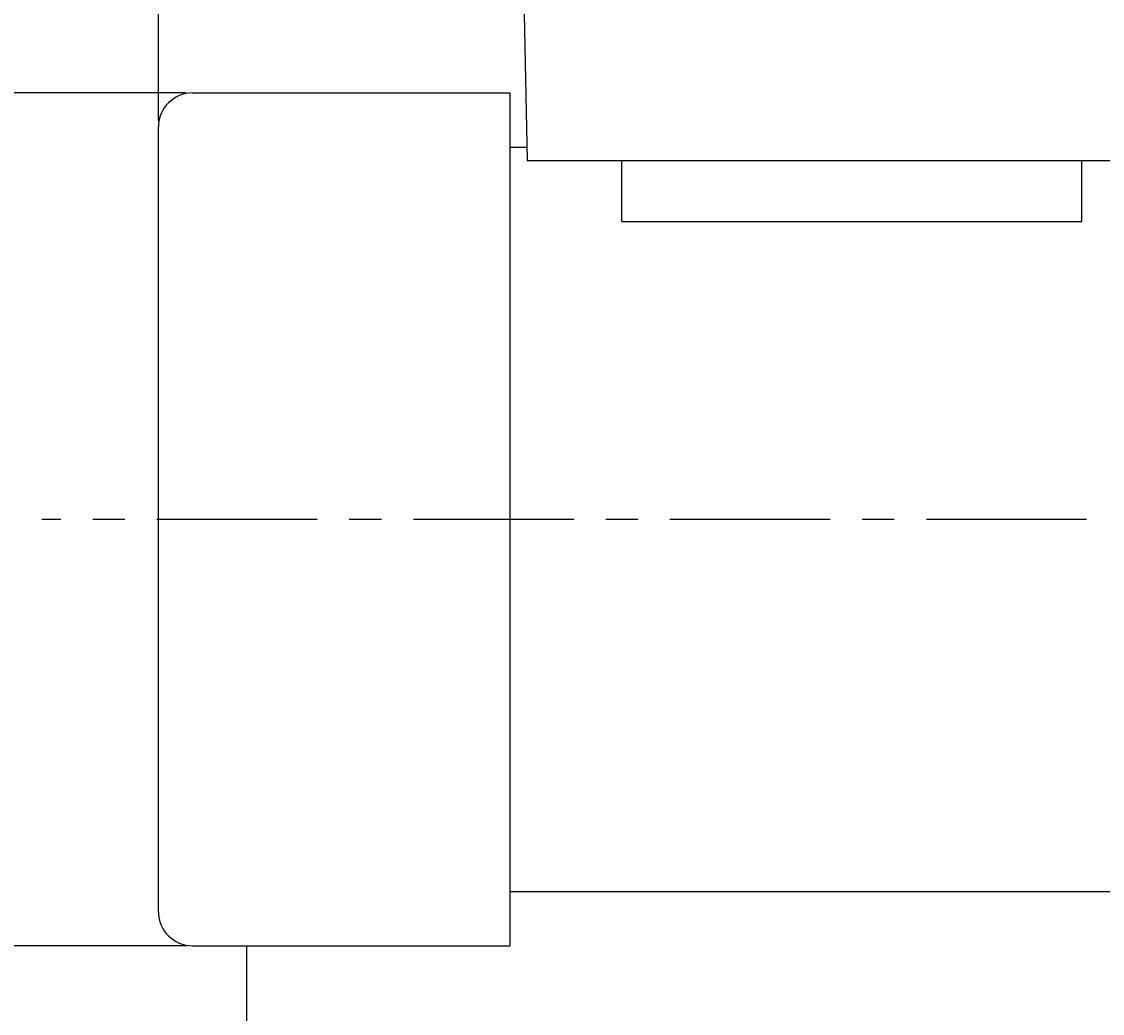
# Model space of a CAD drawing. Extents: x -16 to 1163, y 75 to 819.
# Drawn here: x 428 to 588, y 420 to 566 of the extents above; entities that cross this region are included whole.
import ezdxf

# ---------------------------------------------------------------- set-up
doc = ezdxf.new("R2010")
doc.units = 0
doc.header["$LTSCALE"] = 18.953294
doc.header["$MEASUREMENT"] = 0
doc.linetypes.add('CENTER', pattern=[2, 1.25, -0.25, 0.25, -0.25])
doc.layers.add('002', color=7, linetype='CONTINUOUS')
doc.layers.add('003', color=7, linetype='CONTINUOUS')
doc.styles.get("Standard").update_dxf_attribs({"font": 'TXT', "bigfont": 'BIGFONT'})
doc.dimstyles.get("Standard").update_dxf_attribs({"dimtxt": 0.18, "dimasz": 0.18, "dimexe": 0.18, "dimexo": 0.0625, "dimgap": 0.09, "dimtad": 0, "dimtih": 1, "dimtoh": 1, "dimdec": 4, "dimzin": 0, "dimdsep": 46, "dimtxsty": 'Standard', "dimcen": 0.09, "dimadec": 0, "dimazin": 0, "dimtfac": 1, "dimtdec": 4, "dimtofl": 0, "dimtmove": 0, "dimatfit": 3, "dimfxl": 0, "dimtolj": 1, "dimtzin": 0, "dimarcsym": 0})

# ---------------------------------------------------------------- blocks, each defined once
blk = doc.blocks.new('*D59')
at = {"layer": '002'}
for p, q in [((448.21, 551.78), (448.21, 656)), ((713.21, 655), (448.21, 655)), ((713.21, 545.02), (713.21, 656))]:
    blk.add_line(p, q, dxfattribs=at)
for points in [[(451.21, 654.19), (448.21, 655), (451.21, 655.8)], [(710.21, 655.8), (713.21, 655), (710.21, 654.19)]]:
    blk.add_lwpolyline(points, dxfattribs=at)
for p in [(448.21, 655), (448.21, 551.78), (713.21, 545.02)]:
    blk.add_point(p, dxfattribs=at)
at = {"layer": '002', "width": 1.173913}
blk.add_text('10.43', height=8, dxfattribs=at).set_placement((569.51, 658.5))
blk = doc.blocks.new('*D60')
at = {"layer": '002'}
for p, q in [((448.21, 551.78), (448.21, 626.06)), ((661.21, 625.06), (448.21, 625.06)), ((661.21, 553.78), (661.21, 626.06))]:
    blk.add_line(p, q, dxfattribs=at)
for points in [[(451.21, 624.25), (448.21, 625.06), (451.21, 625.86)], [(658.21, 625.86), (661.21, 625.06), (658.21, 624.25)]]:
    blk.add_lwpolyline(points, dxfattribs=at)
for p in [(448.21, 625.06), (661.21, 553.78), (448.21, 551.78)]:
    blk.add_point(p, dxfattribs=at)
at = {"layer": '002', "width": 1.08}
blk.add_text('8.39', height=8, dxfattribs=at).set_placement((543.51, 628.56))
blk = doc.blocks.new('*D64')
at = {"layer": '002'}
for p, q in [((452.21, 555.78), (409.7, 555.78)), ((410.7, 429.78), (410.7, 555.78)), ((452.21, 429.78), (409.7, 429.78))]:
    blk.add_line(p, q, dxfattribs=at)
for points in [[(409.89, 552.78), (410.7, 555.78), (411.5, 552.78)], [(411.5, 432.78), (410.7, 429.78), (409.89, 432.78)]]:
    blk.add_lwpolyline(points, dxfattribs=at)
for p in [(410.7, 555.78), (452.21, 555.78), (452.21, 429.78)]:
    blk.add_point(p, dxfattribs=at)
at = {"layer": '002', "width": 1.2}
blk.add_text('4.96Dia.', height=8, rotation=90, dxfattribs=at).set_placement((407.2, 477.98))

msp = doc.modelspace()

# ---------------------------------------------------------------- linework, layer by layer
at = {"layer": '002', "color": 3}
for p, q in [((501.705, 593.78385), (502.705, 545.78385)), ((453.205, 555.78385), (500.205, 555.78385)), ((500.205, 429.78385), (500.205, 555.78385)), ((448.205, 434.78385), (448.205, 550.78385)), ((500.205, 547.78385), (502.66334, 547.78385)), ((502.705, 545.78385), (600.705, 545.78385)), ((516.705, 536.78385), (516.705, 545.78385)), ((584.705, 536.78385), (584.705, 545.78385)), ((516.705, 536.78385), (584.705, 536.78385)), ((500.205, 437.78385), (612.205, 437.78385)), ((453.205, 429.78385), (500.205, 429.78385))]:
    msp.add_line(p, q, dxfattribs=at)
at = {"layer": '002', "color": 1, "linetype": 'CENTER'}
msp.add_line((661.205, 492.78385), (430.94589, 492.78385), dxfattribs=at)
at = {"layer": '002', "color": 4}
msp.add_line((461.205, 429.78385), (461.205, 409.78385), dxfattribs=at)
at = {"layer": '002', "color": 3}
for centre, start, end in [((453.205, 550.78385), 90, 180), ((453.205, 434.78385), 180, 270)]:
    msp.add_arc(centre, 5, start, end, dxfattribs=at)
at = {"layer": '003', "color": 3}
for p, q in [((501.705, 593.78385), (502.705, 545.78385)), ((501.705, 593.78385), (502.705, 545.78385)), ((501.705, 593.78385), (502.705, 545.78385)), ((453.205, 555.78385), (500.205, 555.78385)), ((453.205, 555.78385), (500.205, 555.78385)), ((453.205, 555.78385), (500.205, 555.78385)), ((500.205, 429.78385), (500.205, 555.78385)), ((500.205, 429.78385), (500.205, 555.78385)), ((500.205, 429.78385), (500.205, 555.78385)), ((448.205, 434.78385), (448.205, 550.78385)), ((448.205, 434.78385), (448.205, 550.78385)), ((448.205, 434.78385), (448.205, 550.78385)), ((500.205, 547.78385), (502.66334, 547.78385)), ((500.205, 547.78385), (502.66334, 547.78385)), ((500.205, 547.78385), (502.66334, 547.78385)), ((502.705, 545.78385), (600.705, 545.78385)), ((502.705, 545.78385), (600.705, 545.78385)), ((502.705, 545.78385), (600.705, 545.78385)), ((516.705, 536.78385), (516.705, 545.78385)), ((516.705, 536.78385), (516.705, 545.78385)), ((516.705, 536.78385), (516.705, 545.78385)), ((584.705, 536.78385), (584.705, 545.78385)), ((584.705, 536.78385), (584.705, 545.78385)), ((584.705, 536.78385), (584.705, 545.78385)), ((516.705, 536.78385), (584.705, 536.78385)), ((516.705, 536.78385), (584.705, 536.78385)), ((516.705, 536.78385), (584.705, 536.78385)), ((500.205, 437.78385), (612.205, 437.78385)), ((500.205, 437.78385), (612.205, 437.78385)), ((500.205, 437.78385), (612.205, 437.78385)), ((453.205, 429.78385), (500.205, 429.78385)), ((453.205, 429.78385), (500.205, 429.78385)), ((453.205, 429.78385), (500.205, 429.78385))]:
    msp.add_line(p, q, dxfattribs=at)
at = {"layer": '003', "color": 1, "linetype": 'CENTER'}
msp.add_line((661.205, 492.78385), (430.94589, 492.78385), dxfattribs=at)
msp.add_line((661.205, 492.78385), (430.94589, 492.78385), dxfattribs=at)
msp.add_line((661.205, 492.78385), (430.94589, 492.78385), dxfattribs=at)
at = {"layer": '003', "color": 4}
msp.add_line((461.205, 429.78385), (461.205, 409.78385), dxfattribs=at)
msp.add_line((461.205, 429.78385), (461.205, 409.78385), dxfattribs=at)
msp.add_line((461.205, 429.78385), (461.205, 409.78385), dxfattribs=at)
at = {"layer": '003', "color": 3}
for centre, start, end in [((453.205, 550.78385), 90, 180), ((453.205, 550.78385), 90, 180), ((453.205, 550.78385), 90, 180), ((453.205, 434.78385), 180, 270), ((453.205, 434.78385), 180, 270), ((453.205, 434.78385), 180, 270)]:
    msp.add_arc(centre, 5, start, end, dxfattribs=at)

# ---------------------------------------------------------------- dimensions: what is measured, and where the dimension line sits
at = {"layer": '002'}
for base, p1, p2, angle, picture, middle in [((448.205, 654.99868), (713.205, 545.02375), (448.205, 551.78385), 180, '*D59', (569.505, 658.49868)), ((448.205, 625.05554), (661.205, 553.78385), (448.205, 551.78385), 180, '*D60', (543.505, 628.55554)), ((410.69556, 555.78385), (452.205, 429.78385), (452.205, 555.78385), 90, '*D64', (407.19556, 477.98385))]:
    dim = msp.add_linear_dim(base=base, p1=p1, p2=p2, angle=angle, dimstyle='Standard', dxfattribs=at)
    dim.commit()
    dim.dimension.update_dxf_attribs({"geometry": picture, "text_midpoint": middle})

doc.saveas('drawing.dxf')
